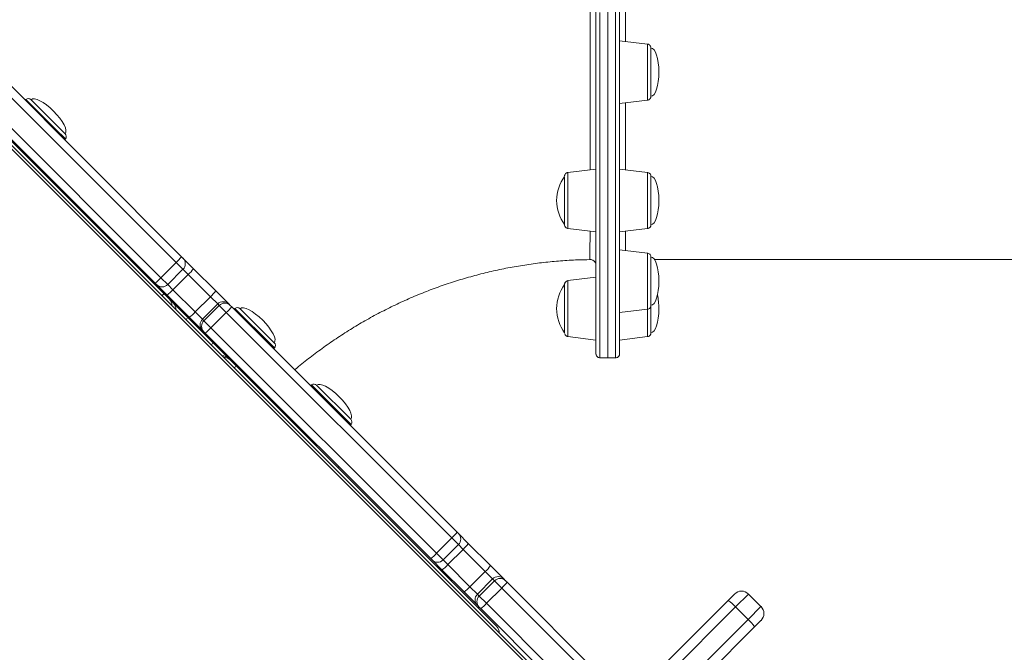
# Model space of a CAD drawing. Units: millimetres. Extents: x -13039 to 25749, y -10690 to 3540.
# Drawn here: x -1044 to -543, y -4217 to -3895 of the extents above; entities that cross this region are included whole.
import ezdxf

# ---------------------------------------------------------------- set-up
doc = ezdxf.new("R2010")
doc.units = ezdxf.units.MM

msp = doc.modelspace()

# ---------------------------------------------------------------- linework, layer by layer
at = {"color": 7, "linetype": 'Continuous', "lineweight": 15}
for p, q in [((-1621.09, -3388.5), (-765.49, -4244.1)), ((-764.54, -4243.15), (-1620.14, -3387.55)), ((-1076.68, -3901.22), (-961.99, -4015.91)), ((-1098.98, -3906.68), (-971.02, -4034.64)), ((-964.75, -4018.8), (-1079.48, -3904.08)), ((-724.93, -3907.66), (-739.17, -3905.91)), ((-1087.26, -3911.85), (-972.53, -4026.58)), ((-975.42, -4029.34), (-1090.11, -3914.66)), ((-1041.26, -3935.77), (-1041.74, -3936.15)), ((-1038.61, -3935.94), (-1021.26, -3953.28)), ((-739.17, -3937.91), (-724.93, -3936.16)), ((-1021.48, -3956.42), (-1021.1, -3955.93)), ((-751.17, -3971.23), (-765.41, -3972.98)), ((-724.93, -3972.98), (-739.17, -3971.23)), ((-765.41, -4001.48), (-751.17, -4003.23)), ((-739.17, -4003.23), (-724.93, -4001.48)), ((-724.93, -4014.04), (-739.17, -4012.29)), ((-961.99, -4015.91), (-961.3, -4016.6)), ((-961.3, -4016.6), (-955.95, -4021.95)), ((-964.75, -4018.8), (-972.53, -4026.58)), ((-969.07, -4030.04), (-961.3, -4022.26)), ((-955.95, -4021.95), (-944.66, -4033.23)), ((-958.65, -4024.91), (-966.42, -4032.69)), ((-947.35, -4036.2), (-958.65, -4024.91)), ((-751.17, -4026.29), (-765.41, -4028.04)), ((-974.73, -4030.04), (-975.42, -4029.34)), ((-969.38, -4035.38), (-974.73, -4030.04)), ((-966.42, -4032.69), (-955.13, -4043.98)), ((-971.02, -4034.64), (-968.31, -4037.35)), ((-958.1, -4046.67), (-969.38, -4035.38)), ((-968.31, -4037.35), (-966.29, -4039.37)), ((-947.35, -4036.2), (-955.13, -4043.98)), ((-943.65, -4039.9), (-947.35, -4036.2)), ((-944.66, -4033.23), (-938, -4039.9)), ((-966.29, -4039.37), (-958.87, -4046.78)), ((-943.65, -4039.9), (-951.43, -4047.68)), ((-942.9, -4040.65), (-950.68, -4048.43)), ((-942.9, -4040.65), (-943.65, -4039.9)), ((-939.28, -4044.27), (-942.9, -4040.65)), ((-938, -4039.9), (-937.25, -4040.65)), ((-937.25, -4040.65), (-936.53, -4041.37)), ((-936.53, -4041.37), (-821.83, -4156.07)), ((-934.88, -4042.15), (-935.37, -4042.53)), ((-932.23, -4042.31), (-914.89, -4059.66)), ((-739.17, -4044.29), (-724.93, -4042.54)), ((-958.87, -4046.78), (-945.99, -4059.66)), ((-951.43, -4053.33), (-958.1, -4046.67)), ((-955.13, -4043.98), (-951.43, -4047.68)), ((-951.43, -4047.68), (-950.68, -4048.43)), ((-939.28, -4044.27), (-947.06, -4052.05)), ((-824.55, -4159), (-939.28, -4044.27)), ((-950.68, -4048.43), (-947.06, -4052.05)), ((-947.06, -4052.05), (-832.33, -4166.78)), ((-950.69, -4054.08), (-951.43, -4053.33)), ((-949.96, -4054.81), (-950.69, -4054.08)), ((-835.27, -4169.5), (-949.96, -4054.81)), ((-765.41, -4056.54), (-751.17, -4058.29)), ((-739.17, -4058.29), (-724.93, -4056.54)), ((-945.99, -4059.66), (-938.02, -4067.63)), ((-915.11, -4062.79), (-914.73, -4062.3)), ((-938.02, -4067.63), (-937.18, -4068.48)), ((-749.17, -4067.29), (-745.17, -4067.29)), ((-745.17, -4067.29), (-741.17, -4067.29)), ((-937.18, -4068.48), (-934.27, -4071.39)), ((-934.27, -4071.39), (-801.89, -4203.77)), ((-895.94, -4081.09), (-896.43, -4081.47)), ((-893.3, -4081.25), (-875.95, -4098.6)), ((-876.17, -4101.73), (-875.79, -4101.24)), ((-882.5, -4123.16), (-882.06, -4122.71)), ((-821.83, -4156.07), (-821.15, -4156.75)), ((-821.15, -4156.75), (-816.12, -4161.77)), ((-824.55, -4159), (-832.33, -4166.78)), ((-828.93, -4170.18), (-821.15, -4162.4)), ((-816.12, -4161.77), (-804.85, -4173.05)), ((-818.78, -4164.78), (-826.55, -4172.56)), ((-807.49, -4176.06), (-818.78, -4164.78)), ((-834.58, -4170.18), (-835.27, -4169.5)), ((-829.56, -4175.21), (-834.58, -4170.18)), ((-826.55, -4172.56), (-815.27, -4183.84)), ((-804.85, -4173.05), (-798.09, -4179.81)), ((-818.28, -4186.49), (-829.56, -4175.21)), ((-807.49, -4176.06), (-815.27, -4183.84)), ((-803.74, -4179.82), (-807.49, -4176.06)), ((-803.74, -4179.82), (-811.52, -4187.59)), ((-802.77, -4180.79), (-810.54, -4188.57)), ((-802.77, -4180.79), (-803.74, -4179.82)), ((-799.09, -4184.46), (-802.77, -4180.79)), ((-798.09, -4179.81), (-797.12, -4180.78)), ((-797.12, -4180.78), (-796.38, -4181.52)), ((-796.38, -4181.52), (-738.96, -4238.93)), ((-811.52, -4193.24), (-818.28, -4186.49)), ((-815.27, -4183.84), (-811.52, -4187.59)), ((-811.52, -4187.59), (-810.54, -4188.57)), ((-799.09, -4184.46), (-806.87, -4192.24)), ((-741.63, -4241.92), (-799.09, -4184.46)), ((-683.91, -4190.8), (-680.63, -4187.53)), ((-667.2, -4193.89), (-673.56, -4187.53)), ((-810.55, -4194.22), (-811.52, -4193.24)), ((-810.54, -4188.57), (-806.87, -4192.24)), ((-806.87, -4192.24), (-749.41, -4249.7)), ((-737.97, -4244.87), (-683.91, -4190.8)), ((-809.82, -4194.95), (-810.55, -4194.22)), ((-752.4, -4252.37), (-809.82, -4194.95)), ((-680.11, -4194.08), (-791.01, -4304.97)), ((-673.75, -4200.44), (-680.11, -4194.08)), ((-784.64, -4311.33), (-673.75, -4200.44)), ((-667.2, -4200.96), (-670.47, -4204.24)), ((-670.47, -4204.24), (-781.28, -4315.05))]:
    msp.add_line(p, q, dxfattribs=at)
at = {"color": 8, "linetype": 'Continuous', "lineweight": 15}
for p, q in [((-1026.14, -3950.89), (-1041.26, -3935.77)), ((-1021.1, -3955.93), (-1026.14, -3950.89)), ((-961.3, -4022.26), (-964.75, -4018.8)), ((-958.65, -4024.91), (-961.3, -4022.26)), ((-972.53, -4026.58), (-969.07, -4030.04)), ((-969.07, -4030.04), (-966.42, -4032.69)), ((-916.08, -4060.95), (-934.88, -4042.15)), ((-914.73, -4062.3), (-916.08, -4060.95)), ((-875.79, -4101.24), (-895.94, -4081.09)), ((-821.15, -4162.4), (-824.55, -4159)), ((-818.78, -4164.78), (-821.15, -4162.4)), ((-832.33, -4166.78), (-828.93, -4170.18)), ((-828.93, -4170.18), (-826.55, -4172.56)), ((-673.56, -4187.53), (-680.11, -4194.08)), ((-673.75, -4200.44), (-667.2, -4193.89))]:
    msp.add_line(p, q, dxfattribs=at)
at = {"color": 7, "linetype": 'Continuous', "lineweight": 15, "flags": 128}
for points in [[(-745.17, -4067.29), (-745.17, -4067.28), (-745.17, -4067.02), (-745.17, -4066.4), (-745.17, -4065.43), (-745.17, -4064.11), (-745.17, -4062.44), (-745.17, -4060.43), (-745.17, -4058.06), (-745.17, -4055.35), (-745.17, -4052.3), (-745.17, -4048.91), (-745.17, -4045.18), (-745.17, -4041.11), (-745.17, -4036.72), (-745.17, -4032), (-745.17, -4026.95), (-745.17, -4021.58), (-745.17, -4015.9), (-745.17, -4009.91), (-745.17, -4003.61), (-745.17, -3997.01), (-745.17, -3990.11), (-745.17, -3982.93), (-745.17, -3975.46), (-745.17, -3967.71), (-745.17, -3959.69), (-745.17, -3951.4), (-745.17, -3942.86), (-745.17, -3934.06), (-745.17, -3925.02), (-745.17, -3915.74), (-745.17, -3906.24), (-745.17, -3896.51), (-745.17, -3886.56)], [(-751.17, -4065.29), (-751.17, -4065.19), (-751.17, -4064.75), (-751.17, -4063.97), (-751.17, -4062.83), (-751.17, -4061.34), (-751.17, -4059.5), (-751.17, -4057.32), (-751.17, -4054.8), (-751.17, -4051.93), (-751.17, -4048.72), (-751.17, -4045.18), (-751.17, -4041.3), (-751.17, -4037.09), (-751.17, -4032.55), (-751.17, -4027.69), (-751.17, -4022.5), (-751.17, -4017), (-751.17, -4011.19), (-751.17, -4005.07), (-751.17, -3998.65), (-751.17, -3991.93), (-751.17, -3984.92), (-751.17, -3977.63), (-751.17, -3970.05), (-751.17, -3962.21), (-751.17, -3954.09), (-751.17, -3945.71), (-751.17, -3937.08), (-751.17, -3928.2), (-751.17, -3919.09), (-751.17, -3909.73), (-751.17, -3900.16), (-751.17, -3890.37)], [(-745.17, -4067.29), (-745.17, -4067.19), (-745.17, -4066.75), (-745.17, -4065.96), (-745.17, -4064.82), (-745.17, -4063.32), (-745.17, -4061.48), (-745.17, -4059.29), (-745.17, -4056.75), (-745.17, -4053.87), (-745.17, -4050.65), (-745.17, -4047.09), (-745.17, -4043.19), (-745.17, -4038.96), (-745.17, -4034.4), (-745.17, -4029.51), (-745.17, -4024.3), (-745.17, -4018.78), (-745.17, -4012.94), (-745.17, -4006.79), (-745.17, -4000.34), (-745.17, -3993.6), (-745.17, -3986.55), (-745.17, -3979.23), (-745.17, -3971.62), (-745.17, -3963.73), (-745.17, -3955.58), (-745.17, -3947.16), (-745.17, -3938.49), (-745.17, -3929.57), (-745.17, -3920.41), (-745.17, -3911.02), (-745.17, -3901.4), (-745.17, -3891.56)], [(-739.17, -3905.91), (-739.17, -3905.92), (-739.17, -3906.19), (-739.17, -3906.81), (-739.17, -3907.77), (-739.17, -3909.04), (-739.17, -3910.6), (-739.17, -3912.41), (-739.17, -3914.44), (-739.17, -3916.63), (-739.17, -3918.94), (-739.17, -3921.31), (-739.17, -3923.7), (-739.17, -3926.05), (-739.17, -3928.31), (-739.17, -3930.42), (-739.17, -3932.35), (-739.17, -3934.04), (-739.17, -3935.46), (-739.17, -3936.58), (-739.17, -3937.37), (-739.17, -3937.81), (-739.17, -3937.91)], [(-723.17, -3909.65), (-723.17, -3909.65), (-723.17, -3909.87), (-723.17, -3910.44), (-723.17, -3911.33), (-723.17, -3912.53), (-723.17, -3914.01), (-723.17, -3915.7), (-723.17, -3917.58), (-723.17, -3919.58), (-723.17, -3921.65), (-723.17, -3923.73), (-723.17, -3925.75), (-723.17, -3927.67), (-723.17, -3929.41), (-723.17, -3930.95), (-723.17, -3932.22), (-723.17, -3933.19), (-723.17, -3933.84), (-723.17, -3934.15), (-723.17, -3934.18)], [(-739.17, -3971.23), (-739.17, -3971.23), (-739.17, -3971.41), (-739.17, -3971.94), (-739.17, -3972.81), (-739.17, -3974.01), (-739.17, -3975.5), (-739.17, -3977.25), (-739.17, -3979.23), (-739.17, -3981.38), (-739.17, -3983.67), (-739.17, -3986.03), (-739.17, -3988.42), (-739.17, -3990.79), (-739.17, -3993.07), (-739.17, -3995.23), (-739.17, -3997.2), (-739.17, -3998.96), (-739.17, -4000.45), (-739.17, -4001.64), (-739.17, -4002.52), (-739.17, -4003.05), (-739.17, -4003.23)], [(-767.17, -3997.85), (-767.17, -3996.66), (-767.17, -3995.2), (-767.17, -3993.51), (-767.17, -3991.64), (-767.17, -3989.64), (-767.17, -3987.57), (-767.17, -3985.5), (-767.17, -3983.47), (-767.17, -3981.55), (-767.17, -3979.79), (-767.17, -3978.25), (-767.17, -3976.97), (-767.17, -3975.98), (-767.17, -3975.31), (-767.17, -3974.99), (-767.17, -3974.96)], [(-723.17, -3974.96), (-723.17, -3975.04), (-723.17, -3975.45), (-723.17, -3976.2), (-723.17, -3977.26), (-723.17, -3978.62), (-723.17, -3980.22), (-723.17, -3982.02), (-723.17, -3983.97), (-723.17, -3986.01), (-723.17, -3988.09), (-723.17, -3990.15), (-723.17, -3992.12), (-723.17, -3993.95), (-723.17, -3995.59), (-723.17, -3996.99), (-723.17, -3998.1), (-723.17, -3998.9), (-723.17, -3999.37), (-723.17, -3999.49)], [(-767.17, -3998.89), (-767.17, -3998.73), (-767.17, -3997.85)], [(-739.17, -4012.29), (-739.17, -4012.39), (-739.17, -4012.83), (-739.17, -4013.62), (-739.17, -4014.74), (-739.17, -4016.16), (-739.17, -4017.85), (-739.17, -4019.77), (-739.17, -4021.89), (-739.17, -4024.15), (-739.17, -4026.5), (-739.17, -4028.88), (-739.17, -4031.26), (-739.17, -4033.57), (-739.17, -4035.76), (-739.17, -4037.79), (-739.17, -4039.6), (-739.17, -4041.16), (-739.17, -4042.43), (-739.17, -4043.39), (-739.17, -4044.01), (-739.17, -4044.28), (-739.17, -4044.29)], [(-723.17, -4016.02), (-723.17, -4016.03), (-723.17, -4016.28), (-723.17, -4016.87), (-723.17, -4017.8), (-723.17, -4019.02), (-723.17, -4020.51), (-723.17, -4022.23), (-723.17, -4024.12), (-723.17, -4026.13), (-723.17, -4028.2), (-723.17, -4030.27), (-723.17, -4032.29), (-723.17, -4034.19), (-723.17, -4035.92), (-723.17, -4037.44), (-723.17, -4038.69), (-723.17, -4039.64), (-723.17, -4040.26), (-723.17, -4040.54), (-723.17, -4040.55)], [(-767.17, -4054.56), (-767.17, -4054.38), (-767.17, -4053.86), (-767.17, -4053), (-767.17, -4051.83), (-767.17, -4050.39), (-767.17, -4048.72), (-767.17, -4046.86), (-767.17, -4044.88), (-767.17, -4042.81), (-767.17, -4040.73), (-767.17, -4038.7), (-767.17, -4036.77), (-767.17, -4035), (-767.17, -4033.44), (-767.17, -4032.13), (-767.17, -4031.11), (-767.17, -4030.42), (-767.17, -4030.07), (-767.17, -4030.03)], [(-723.17, -4037.6), (-723.17, -4039.2), (-723.17, -4041.25), (-723.17, -4043.33), (-723.17, -4045.38), (-723.17, -4047.34), (-723.17, -4049.16), (-723.17, -4050.78), (-723.17, -4052.15), (-723.17, -4053.24), (-723.17, -4054.02), (-723.17, -4054.46), (-723.17, -4054.56)], [(-739.17, -4044.29), (-739.17, -4044.68), (-739.17, -4047.01), (-739.17, -4049.23), (-739.17, -4051.3), (-739.17, -4053.17), (-739.17, -4054.8), (-739.17, -4056.15), (-739.17, -4057.19), (-739.17, -4057.89), (-739.17, -4058.25), (-739.17, -4058.29)], [(-739.17, -4065.29), (-739.17, -4065.19), (-739.17, -4064.75), (-739.17, -4063.97), (-739.17, -4062.83), (-739.17, -4061.34), (-739.17, -4059.5), (-739.17, -4058.29)]]:
    msp.add_lwpolyline(points, dxfattribs=at)
at = {"color": 8, "linetype": 'Continuous', "lineweight": 15, "flags": 128}
for points in [[(-741.17, -4067.29), (-741.17, -4067.28), (-741.17, -4067.02), (-741.17, -4066.4), (-741.17, -4065.43), (-741.17, -4064.11), (-741.17, -4062.44), (-741.17, -4060.43), (-741.17, -4058.06), (-741.17, -4055.35), (-741.17, -4052.3), (-741.17, -4048.91), (-741.17, -4045.18), (-741.17, -4041.11), (-741.17, -4036.72), (-741.17, -4032), (-741.17, -4026.95), (-741.17, -4021.58), (-741.17, -4015.9), (-741.17, -4009.91), (-741.17, -4003.61), (-741.17, -3997.01), (-741.17, -3990.11), (-741.17, -3982.93), (-741.17, -3975.46), (-741.17, -3967.71), (-741.17, -3959.69), (-741.17, -3951.4), (-741.17, -3942.86), (-741.17, -3934.06), (-741.17, -3925.02), (-741.17, -3915.74), (-741.17, -3906.24), (-741.17, -3896.51), (-741.17, -3886.56)], [(-739.17, -3885.39), (-739.17, -3895.29), (-739.17, -3904.98), (-739.17, -3914.44), (-739.17, -3923.68), (-739.17, -3932.67), (-739.17, -3941.43), (-739.17, -3949.94), (-739.17, -3958.18), (-739.17, -3966.17), (-739.17, -3973.88), (-739.17, -3981.31), (-739.17, -3988.47), (-739.17, -3995.33), (-739.17, -4001.9), (-739.17, -4008.17), (-739.17, -4014.14), (-739.17, -4019.79), (-739.17, -4025.13), (-739.17, -4030.16), (-739.17, -4034.86), (-739.17, -4039.24), (-739.17, -4043.28), (-739.17, -4046.99), (-739.17, -4050.37), (-739.17, -4053.41), (-739.17, -4056.1), (-739.17, -4058.46), (-739.17, -4060.47), (-739.17, -4062.13), (-739.17, -4063.44), (-739.17, -4064.4), (-739.17, -4065.02), (-739.17, -4065.28), (-739.17, -4065.29)], [(-749.17, -3891.56), (-749.17, -3901.4), (-749.17, -3911.02), (-749.17, -3920.41), (-749.17, -3929.57), (-749.17, -3938.49), (-749.17, -3947.16), (-749.17, -3955.58), (-749.17, -3963.73), (-749.17, -3971.62), (-749.17, -3979.23), (-749.17, -3986.55), (-749.17, -3993.6), (-749.17, -4000.34), (-749.17, -4006.79), (-749.17, -4012.94), (-749.17, -4018.78), (-749.17, -4024.3), (-749.17, -4029.51), (-749.17, -4034.4), (-749.17, -4038.96), (-749.17, -4043.19), (-749.17, -4047.09), (-749.17, -4050.65), (-749.17, -4053.87), (-749.17, -4056.75), (-749.17, -4059.29), (-749.17, -4061.48), (-749.17, -4063.32), (-749.17, -4064.82), (-749.17, -4065.96), (-749.17, -4066.75), (-749.17, -4067.19), (-749.17, -4067.29)], [(-724.93, -3911.83), (-724.93, -3910.38), (-724.93, -3909.21), (-724.93, -3908.36), (-724.93, -3907.84), (-724.93, -3907.66), (-724.93, -3907.66)], [(-724.93, -3936.16), (-724.93, -3935.99), (-724.93, -3935.47), (-724.93, -3934.61), (-724.93, -3933.44), (-724.93, -3931.99), (-724.93, -3930.29), (-724.93, -3928.38), (-724.93, -3926.32), (-724.93, -3924.14), (-724.93, -3921.91), (-724.93, -3919.68), (-724.93, -3917.51), (-724.93, -3915.44), (-724.93, -3913.54), (-724.93, -3911.83)], [(-765.41, -3972.98), (-765.41, -3973.05), (-765.41, -3973.46), (-765.41, -3974.21), (-765.41, -3975.28), (-765.41, -3976.64), (-765.41, -3978.26), (-765.41, -3980.1), (-765.41, -3982.12), (-765.41, -3984.26), (-765.41, -3986.48), (-765.41, -3988.72), (-765.41, -3990.92), (-765.41, -3993.02), (-765.41, -3994.99), (-765.41, -3996.76), (-765.41, -3998.3), (-765.41, -3999.57), (-765.41, -4000.53), (-765.41, -4001.17), (-765.41, -4001.46), (-765.41, -4001.48)], [(-724.93, -3980.1), (-724.93, -3978.26), (-724.93, -3976.64), (-724.93, -3975.28), (-724.93, -3974.21), (-724.93, -3973.46), (-724.93, -3973.05), (-724.93, -3972.98)], [(-724.93, -4001.48), (-724.93, -4001.46), (-724.93, -4001.17), (-724.93, -4000.53), (-724.93, -3999.57), (-724.93, -3998.3), (-724.93, -3996.76), (-724.93, -3994.99), (-724.93, -3993.02), (-724.93, -3990.92), (-724.93, -3988.72), (-724.93, -3986.48), (-724.93, -3984.26), (-724.93, -3982.12), (-724.93, -3980.1)], [(-724.93, -4024.6), (-724.93, -4022.49), (-724.93, -4020.52), (-724.93, -4018.75), (-724.93, -4017.21), (-724.93, -4015.94), (-724.93, -4014.98), (-724.93, -4014.35), (-724.93, -4014.06), (-724.93, -4014.04)], [(-724.93, -4042.54), (-724.93, -4042.46), (-724.93, -4042.05), (-724.93, -4041.31), (-724.93, -4040.24), (-724.93, -4038.88), (-724.93, -4037.26), (-724.93, -4035.41), (-724.93, -4033.39), (-724.93, -4031.25), (-724.93, -4029.03), (-724.93, -4026.8), (-724.93, -4024.6)], [(-765.41, -4028.04), (-765.41, -4028.22), (-765.41, -4028.74), (-765.41, -4029.59), (-765.41, -4030.76), (-765.41, -4032.21), (-765.41, -4033.91), (-765.41, -4035.82), (-765.41, -4037.89), (-765.41, -4040.06), (-765.41, -4042.29), (-765.41, -4044.52), (-765.41, -4046.7), (-765.41, -4048.76), (-765.41, -4050.67), (-765.41, -4052.37), (-765.41, -4053.82), (-765.41, -4054.99), (-765.41, -4055.84), (-765.41, -4056.37), (-765.41, -4056.54), (-765.41, -4056.54)], [(-724.93, -4056.54), (-724.93, -4056.37), (-724.93, -4055.84), (-724.93, -4054.99), (-724.93, -4053.82), (-724.93, -4052.37), (-724.93, -4050.67), (-724.93, -4048.76), (-724.93, -4046.7), (-724.93, -4044.52), (-724.93, -4042.29)]]:
    msp.add_lwpolyline(points, dxfattribs=at)
at = {"color": 7, "linetype": 'Continuous', "lineweight": 15}
for centre, radius, start, end in [((-1040.02, -3937.35), 2, 45, 128), ((-1022.68, -3954.7), 2, 322, 45), ((-750.36, -3987.23), 20.81, 143.8772, 180), ((-750.36, -3987.23), 20.81, 180, 216.1228), ((-996.03, -3986.11), 45.24, 313.734, 318.803), ((-964.12, -4019.43), 4, 315, 45), ((-973.28, -4008.86), 21.72, 312.3665, 322.9459), ((-1005.22, -3995.31), 45.24, 311.197, 316.266), ((-971.9, -4027.21), 4, 225, 315), ((-982.47, -4018.05), 21.72, 307.0541, 317.6335), ((-750.36, -4042.29), 20.81, 143.8772, 180), ((-961.25, -4020.89), 20.68, 312.235, 323.3477), ((-940.82, -4042.73), 4, 45.0393, 135.0392), ((-940.07, -4043.48), 4, 45.0393, 135.0392), ((-966.92, -4015.22), 40.09, 313.5717, 319.2919), ((-933.65, -4043.73), 2, 45, 128), ((-750.36, -4042.29), 20.81, 180, 216.1228), ((-970.44, -4030.08), 20.68, 306.6523, 317.765), ((-948.6, -4050.51), 4, 134.9608, 224.9607), ((-947.86, -4051.26), 4, 134.9608, 224.9607), ((-976.11, -4024.41), 40.09, 310.7081, 316.4283), ((-916.3, -4061.07), 2, 322, 45), ((-894.71, -4082.66), 2, 45, 128), ((-877.36, -4100.01), 2, 322, 45), ((-842.61, -4139.53), 26.56, 312.8451, 321.4894), ((-823.98, -4159.58), 4, 315, 45), ((-829.59, -4152.55), 16.33, 311.5018, 325.6026), ((-851.8, -4148.72), 26.56, 308.5106, 317.1549), ((-831.76, -4167.35), 4, 225, 315), ((-838.78, -4161.74), 16.33, 304.3974, 318.4982), ((-817.9, -4164.25), 15.74, 311.3733, 326.0007), ((-800.91, -4182.64), 4, 45.0664, 135.0663), ((-799.94, -4183.61), 4, 45.0664, 135.0663), ((-815.85, -4166.29), 24.72, 312.685, 321.9757), ((-827.09, -4173.43), 15.74, 303.9993, 318.6267), ((-808.69, -4190.42), 4, 134.9337, 224.9336), ((-677.1, -4191.06), 5, 45, 135), ((-807.72, -4191.39), 4, 134.9337, 224.9336), ((-825.04, -4175.48), 24.72, 308.0243, 317.315), ((-693.23, -4205.44), 17.36, 40.8921, 57.501), ((-670.73, -4197.43), 5, 315, 45), ((-685.11, -4213.56), 17.36, 32.499, 49.1079)]:
    msp.add_arc(centre, radius, start, end, dxfattribs=at)
at = {"color": 8, "linetype": 'Continuous', "lineweight": 15}
for centre, radius, start, end in [((-979.58, -4027.83), 10.93, 313.9662, 321.5109), ((-971.74, -4040.76), 4.84, 359.6806, 44.8895), ((-969.72, -4042.78), 4.84, 359.6806, 44.8895), ((-965.78, -4041.63), 8.62, 313.6954, 323.2699), ((-951.81, -4055.6), 7.1, 313.4243, 325.0728), ((-941.53, -4071.14), 4.96, 45.0284, 89.746), ((-940.68, -4071.99), 4.96, 45.0284, 89.746), ((-939.42, -4068), 6.17, 313.1984, 326.6169)]:
    msp.add_arc(centre, radius, start, end, dxfattribs=at)
at = {"color": 7, "linetype": 'Continuous', "lineweight": 15}
for centre, major_axis, start_param, end_param in [((-723.17, -3921.91), (0, 12.27), 4.712389, 6.283185), ((-723.17, -3921.91), (0, -12.27), 0, 1.570796), ((-1029.94, -3944.61), (-8.67, 8.67), 4.712389, 6.283185), ((-1029.94, -3944.61), (8.67, -8.67), 0, 1.570796), ((-723.17, -3987.23), (0, 12.27), 4.712389, 6.283185), ((-723.17, -3987.23), (0, -12.27), 0, 1.570796), ((-723.17, -4028.29), (0, 12.27), 4.712389, 6.283185), ((-723.17, -4028.29), (0, -12.27), 0, 1.570796), ((-723.17, -4042.29), (0, 12.27), 4.712389, 5.320028), ((-923.56, -4050.99), (-8.67, 8.67), 4.712389, 6.283185), ((-723.17, -4042.29), (0, -12.27), 0, 1.570796), ((-923.56, -4050.99), (8.67, -8.67), 0, 1.570796), ((-884.62, -4089.92), (-8.67, 8.67), 4.712389, 6.283185), ((-884.62, -4089.92), (8.67, -8.67), 0, 1.570796)]:
    msp.add_ellipse(centre, major_axis=major_axis, ratio=0.326105, start_param=start_param, end_param=end_param, dxfattribs=at)
for points, knots in [([(-751.17, -3821.09), (-751.17, -3825.4), (-751.17, -3836.05), (-751.17, -3852.34), (-751.17, -3870), (-751.17, -3886.91), (-751.17, -3903.03), (-751.17, -3918.28), (-751.17, -3932.58), (-751.17, -3945.94), (-751.17, -3958.22), (-751.17, -3966.65), (-751.17, -3970.64), (-751.17, -3971.23)], [0, 0, 0, 0, 0.068703, 0.169978, 0.271572, 0.373328, 0.475084, 0.576678, 0.677952, 0.779219, 0.880805, 0.982554, 1, 1, 1, 1]), ([(-739.17, -3905.91), (-739.17, -3901.99), (-739.17, -3892.91), (-739.17, -3877.64), (-739.17, -3863.84), (-739.17, -3855.3), (-739.17, -3852.79)], [0, 0, 0, 0, 0.23899, 0.553939, 0.868888, 1, 1, 1, 1]), ([(-723.17, -3909.66), (-723.17, -3909.65), (-723.17, -3909.64), (-723.17, -3909.65), (-723.17, -3909.64), (-723.17, -3909.64), (-723.17, -3909.64), (-723.17, -3909.63), (-723.17, -3909.62), (-723.17, -3909.57), (-723.18, -3909.38), (-723.25, -3909), (-723.5, -3908.49), (-723.93, -3908.04), (-724.42, -3907.74), (-724.78, -3907.71), (-724.91, -3907.7)], [0, 0, 0, 0, 0.023106, 0.100092, 0.104698, 0.107301, 0.108844, 0.110472, 0.114409, 0.122901, 0.153175, 0.29484, 0.484637, 0.668624, 0.878846, 1, 1, 1, 1]), ([(-724.91, -3936.13), (-724.82, -3936.13), (-724.51, -3936.11), (-724.08, -3935.88), (-723.68, -3935.54), (-723.42, -3935.18), (-723.28, -3934.85), (-723.2, -3934.58), (-723.18, -3934.38), (-723.17, -3934.26), (-723.17, -3934.2), (-723.17, -3934.19), (-723.17, -3934.18), (-723.17, -3934.18), (-723.17, -3934.18), (-723.17, -3934.18), (-723.17, -3934.18), (-723.17, -3934.18), (-723.17, -3934.16), (-723.17, -3934.15)], [0, 0, 0, 0, 0.081335, 0.260692, 0.407987, 0.532548, 0.635713, 0.716608, 0.773654, 0.806711, 0.818878, 0.820747, 0.821914, 0.823155, 0.825154, 0.829606, 0.845214, 0.97603, 1, 1, 1, 1]), ([(-739.17, -3971.23), (-739.17, -3968.65), (-739.17, -3962.53), (-739.17, -3951.52), (-739.17, -3942.95), (-739.17, -3938.11), (-739.17, -3937.91)], [0, 0, 0, 0, 0.2624289, 0.6228325, 0.9843721, 1, 1, 1, 1]), ([(-765.42, -3973), (-765.47, -3973), (-765.75, -3973), (-766.17, -3973.21), (-766.61, -3973.54), (-766.88, -3973.9), (-767.04, -3974.24), (-767.13, -3974.52), (-767.15, -3974.68), (-767.16, -3974.75)], [0, 0, 0, 0, 0.06431, 0.308438, 0.506968, 0.674771, 0.814568, 0.925548, 1, 1, 1, 1]), ([(-723.17, -3974.97), (-723.17, -3974.97), (-723.17, -3974.97), (-723.17, -3974.96), (-723.17, -3974.95), (-723.17, -3974.95), (-723.17, -3974.89), (-723.18, -3974.75), (-723.22, -3974.49), (-723.34, -3974.11), (-723.62, -3973.64), (-724.12, -3973.23), (-724.6, -3972.99), (-724.88, -3973), (-724.92, -3973)], [0, 0, 0, 0, 0.074852, 0.078746, 0.080578, 0.082172, 0.085698, 0.139688, 0.215059, 0.337945, 0.516313, 0.731913, 0.955749, 1, 1, 1, 1]), ([(-767.17, -3998.86), (-767.17, -3998.92), (-767.17, -3999.21), (-767.17, -3999.39), (-767.17, -3999.48), (-767.17, -3999.49), (-767.17, -3999.49), (-767.17, -3999.49), (-767.17, -3999.5), (-767.17, -3999.5), (-767.17, -3999.5), (-767.17, -3999.51), (-767.17, -3999.53), (-767.17, -3999.62), (-767.15, -3999.86), (-767.04, -4000.25), (-766.77, -4000.74), (-766.32, -4001.17), (-765.82, -4001.43), (-765.51, -4001.44), (-765.42, -4001.45)], [0, 0, 0, 0, 0.066016, 0.358856, 0.505403, 0.542056, 0.560772, 0.567174, 0.570458, 0.572662, 0.573433, 0.574255, 0.576403, 0.582779, 0.613417, 0.685501, 0.761562, 0.85952, 0.962166, 1, 1, 1, 1]), ([(-724.93, -4001.47), (-724.91, -4001.47), (-724.66, -4001.48), (-724.24, -4001.29), (-723.79, -4000.97), (-723.49, -4000.61), (-723.31, -4000.26), (-723.22, -3999.97), (-723.18, -3999.75), (-723.17, -3999.6), (-723.17, -3999.53), (-723.17, -3999.51), (-723.17, -3999.5), (-723.17, -3999.5), (-723.17, -3999.5), (-723.17, -3999.5), (-723.17, -3999.49), (-723.17, -3999.5), (-723.17, -3999.48), (-723.17, -3999.47)], [0, 0, 0, 0, 0.0210223, 0.2225386, 0.3848934, 0.5218806, 0.6364956, 0.7283487, 0.7958484, 0.8380481, 0.8576432, 0.860529, 0.8619484, 0.8631394, 0.8648711, 0.8683217, 0.8785362, 0.9380305, 1, 1, 1, 1]), ([(-739.17, -4012.29), (-739.17, -4012.09), (-739.17, -4010.59), (-739.17, -4007.64), (-739.17, -4004.35), (-739.17, -4003.23)], [0, 0, 0, 0, 0.088079, 0.687886, 1, 1, 1, 1]), ([(-904.42, -4073.48), (-904.05, -4073.15), (-901.51, -4070.93), (-896.59, -4067.05), (-889.67, -4061.85), (-882.54, -4056.93), (-875.25, -4052.27), (-867.79, -4047.88), (-860.17, -4043.76), (-852.41, -4039.92), (-844.51, -4036.37), (-836.49, -4033.11), (-828.36, -4030.15), (-820.12, -4027.48), (-811.79, -4025.11), (-803.38, -4023.06), (-794.9, -4021.3), (-786.37, -4019.86), (-777.78, -4018.73), (-769.16, -4017.93), (-761.3, -4017.45), (-756.31, -4017.37), (-754.21, -4017.34)], [0, 0, 0, 0, 0.00901, 0.061921, 0.114831, 0.167742, 0.220653, 0.273564, 0.326474, 0.379385, 0.432296, 0.485207, 0.538117, 0.591028, 0.643939, 0.69685, 0.74976, 0.802671, 0.855582, 0.908493, 0.961403, 1, 1, 1, 1]), ([(-754.21, -4017.34), (-754.03, -4017.33), (-753.56, -4017.31), (-752.86, -4017.56), (-752.22, -4017.98), (-751.77, -4018.46), (-751.47, -4018.95), (-751.3, -4019.39), (-751.22, -4019.69), (-751.21, -4019.84), (-751.2, -4019.87)], [0, 0, 0, 0, 0.123455, 0.328057, 0.501518, 0.652778, 0.783793, 0.894063, 0.981728, 1, 1, 1, 1]), ([(-723.17, -4016.04), (-723.17, -4016.03), (-723.17, -4016), (-723.17, -4016.04), (-723.17, -4016.01), (-723.17, -4016.01), (-723.17, -4015.99), (-723.17, -4015.88), (-723.19, -4015.66), (-723.3, -4015.24), (-723.57, -4014.76), (-724.06, -4014.32), (-724.54, -4014.07), (-724.85, -4014.07), (-724.92, -4014.06)], [0, 0, 0, 0, 0.135961, 0.204393, 0.206113, 0.207533, 0.20969, 0.220073, 0.30374, 0.393028, 0.572812, 0.747279, 0.938562, 1, 1, 1, 1]), ([(-721.52, -4017.29), (-720.51, -4017.29), (-714.84, -4017.29), (-704.54, -4017.29), (-690.62, -4017.29), (-676.73, -4017.29), (-662.87, -4017.29), (-649.05, -4017.29), (-635.27, -4017.29), (-621.55, -4017.29), (-607.89, -4017.29), (-594.29, -4017.29), (-580.77, -4017.29), (-567.33, -4017.29), (-553.98, -4017.29), (-540.73, -4017.29), (-527.57, -4017.29), (-514.53, -4017.29), (-501.6, -4017.29), (-488.79, -4017.29), (-476.11, -4017.29), (-463.56, -4017.29), (-451.16, -4017.29), (-438.9, -4017.29), (-426.8, -4017.29), (-414.86, -4017.29), (-403.08, -4017.29), (-391.48, -4017.29), (-380.06, -4017.29), (-370.18, -4017.29), (-364.17, -4017.29), (-361.84, -4017.29)], [0, 0, 0, 0, 0.007831, 0.043736, 0.079641, 0.115546, 0.151451, 0.187356, 0.223261, 0.259166, 0.295071, 0.330976, 0.366881, 0.402786, 0.438692, 0.474597, 0.510502, 0.546407, 0.582312, 0.618217, 0.654122, 0.690027, 0.725932, 0.761837, 0.797742, 0.833647, 0.869552, 0.905457, 0.941362, 0.977267, 1, 1, 1, 1]), ([(-765.41, -4028.07), (-765.57, -4028.09), (-765.93, -4028.13), (-766.39, -4028.41), (-766.74, -4028.76), (-766.97, -4029.12), (-767.09, -4029.44), (-767.14, -4029.66), (-767.15, -4029.78), (-767.16, -4029.82)], [0, 0, 0, 0, 0.181075, 0.401001, 0.58405, 0.73852, 0.865029, 0.962, 1, 1, 1, 1]), ([(-724.93, -4042.53), (-724.91, -4042.53), (-724.66, -4042.54), (-724.25, -4042.35), (-723.79, -4042.03), (-723.49, -4041.67), (-723.31, -4041.33), (-723.22, -4041.03), (-723.18, -4040.81), (-723.17, -4040.67), (-723.17, -4040.59), (-723.17, -4040.57), (-723.17, -4040.56), (-723.17, -4040.56), (-723.17, -4040.56), (-723.17, -4040.55), (-723.17, -4040.55), (-723.17, -4040.55), (-723.17, -4040.54), (-723.17, -4040.53)], [0, 0, 0, 0, 0.017237, 0.220612, 0.384288, 0.522352, 0.637918, 0.730623, 0.798876, 0.841693, 0.861702, 0.864726, 0.866178, 0.867371, 0.869092, 0.872499, 0.882481, 0.939463, 1, 1, 1, 1]), ([(-767.11, -4055.02), (-767.08, -4055.13), (-766.99, -4055.48), (-766.75, -4055.77), (-766.58, -4055.97)], [0, 0, 0, 0, 0.29668, 1, 1, 1, 1]), ([(-766.58, -4055.97), (-766.42, -4056.11), (-766.08, -4056.4), (-765.64, -4056.49), (-765.41, -4056.54)], [0, 0, 0, 0, 0.473835, 1, 1, 1, 1]), ([(-724.93, -4056.51), (-724.84, -4056.51), (-724.54, -4056.5), (-724.1, -4056.27), (-723.69, -4055.94), (-723.43, -4055.58), (-723.28, -4055.24), (-723.21, -4054.97), (-723.18, -4054.77), (-723.17, -4054.64), (-723.17, -4054.58), (-723.17, -4054.57), (-723.17, -4054.56), (-723.17, -4054.56), (-723.17, -4054.56), (-723.17, -4054.56), (-723.17, -4054.56), (-723.17, -4054.56), (-723.17, -4054.54), (-723.17, -4054.53)], [0, 0, 0, 0, 0.074224, 0.253753, 0.400769, 0.525095, 0.628259, 0.709468, 0.767157, 0.801039, 0.814292, 0.816117, 0.817265, 0.818502, 0.820512, 0.825029, 0.841107, 0.980699, 1, 1, 1, 1]), ([(-751.16, -4065.48), (-751.14, -4065.6), (-751.11, -4065.85), (-750.94, -4066.26), (-750.62, -4066.72), (-750.09, -4067.1), (-749.55, -4067.31), (-749.24, -4067.27), (-749.16, -4067.26)], [0, 0, 0, 0, 0.1158836, 0.2644218, 0.4390695, 0.6834851, 0.9255088, 1, 1, 1, 1]), ([(-741.17, -4067.26), (-741.09, -4067.27), (-740.77, -4067.3), (-740.29, -4067.11), (-739.82, -4066.8), (-739.51, -4066.43), (-739.32, -4066.09), (-739.23, -4065.79), (-739.19, -4065.59), (-739.18, -4065.5), (-739.18, -4065.48)], [0, 0, 0, 0, 0.085435, 0.319399, 0.506845, 0.664756, 0.797154, 0.90377, 0.982817, 1, 1, 1, 1]), ([(-801.89, -4203.77), (-801.89, -4203.77), (-801.51, -4204.15), (-800.87, -4205.11), (-800.37, -4206.34), (-800.45, -4207.14), (-800.46, -4207.23)], [0, 0, 0, 0, 0.002852, 0.440156, 0.939113, 1, 1, 1, 1])]:
    msp.add_open_spline(points, degree=3, knots=knots, dxfattribs=at)
at = {"color": 8, "linetype": 'Continuous', "lineweight": 15}
for points, knots in [([(-754.2, -3971.6), (-754.2, -3970.16), (-754.2, -3966.81), (-754.2, -3961.06), (-754.19, -3954.51), (-754.19, -3947.61), (-754.19, -3939.55), (-754.19, -3930.31), (-754.19, -3919.77), (-754.19, -3908.83), (-754.19, -3897.38), (-754.19, -3886.39), (-754.18, -3876.03), (-754.18, -3866.39), (-754.18, -3858.51), (-754.18, -3853.77), (-754.18, -3852.42)], [0, 0, 0, 0, 0.050794, 0.118547, 0.1863, 0.254329, 0.322359, 0.413866, 0.502402, 0.590939, 0.680095, 0.769251, 0.837009, 0.904768, 0.972802, 1, 1, 1, 1]), ([(-736.18, -3852.42), (-736.18, -3854.37), (-736.18, -3862.39), (-736.18, -3875.58), (-736.18, -3891.69), (-736.18, -3901.52), (-736.18, -3906.28)], [0, 0, 0, 0, 0.099729, 0.411736, 0.714937, 1, 1, 1, 1]), ([(-736.18, -3937.54), (-736.18, -3941.36), (-736.18, -3949.58), (-736.18, -3960.75), (-736.17, -3968.28), (-736.17, -3971.53), (-736.17, -3971.6)], [0, 0, 0, 0, 0.302516, 0.652961, 0.993516, 1, 1, 1, 1]), ([(-754.21, -4017.24), (-754.21, -4017.26), (-754.21, -4017.36), (-754.21, -4016.86), (-754.21, -4015.72), (-754.21, -4013.86), (-754.21, -4011.54), (-754.21, -4008.94), (-754.2, -4006.16), (-754.2, -4004.12), (-754.2, -4002.9), (-754.2, -4002.85)], [0, 0, 0, 0, 0.039144, 0.19065, 0.342157, 0.494724, 0.64729, 0.763241, 0.879191, 0.995614, 1, 1, 1, 1]), ([(-736.17, -4002.86), (-736.17, -4003.09), (-736.17, -4005.49), (-736.17, -4008.67), (-736.17, -4011.66), (-736.17, -4012.59), (-736.17, -4012.65)], [0, 0, 0, 0, 0.051742, 0.530231, 0.969488, 1, 1, 1, 1])]:
    msp.add_open_spline(points, degree=3, knots=knots, dxfattribs=at)

doc.saveas('drawing.dxf')
